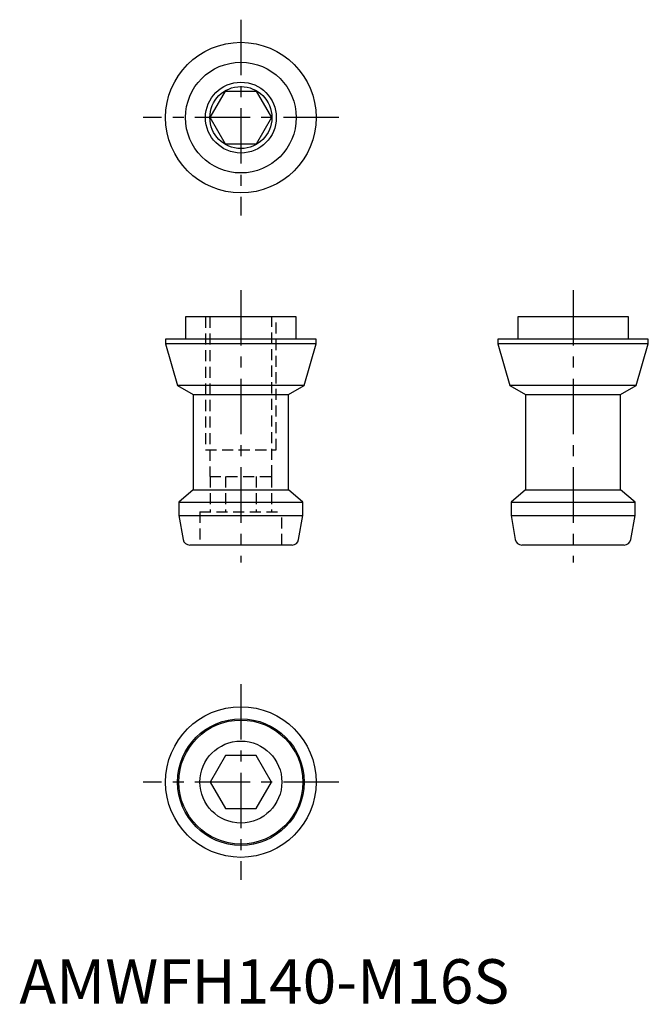
# Model space of a CAD drawing. Extents: x 0 to 142, y 0 to 222.
import ezdxf

# ---------------------------------------------------------------- set-up
doc = ezdxf.new("R2010")
doc.units = 0
doc.header["$LTSCALE"] = 10
doc.linetypes.add('CENTER', pattern=[2, 1.25, -0.25, 0.25, -0.25])
doc.linetypes.add('HIDDEN', pattern=[0.375, 0.25, -0.125])
doc.layers.get('0').update_dxf_attribs({"linetype": 'CONTINUOUS'})
for name, color, linetype in [('1', 1, 'CENTER'), ('2', 2, 'HIDDEN'), ('3', 3, 'CONTINUOUS')]:
    doc.layers.add(name, color=color, linetype=linetype)
doc.styles.add('STANDARD1', font='txt')

msp = doc.modelspace()

# ---------------------------------------------------------------- linework, layer by layer
for p, q in [((43.07, 200), (46.54, 206)), ((46.54, 206), (53.46, 206)), ((53.46, 206), (56.93, 200)), ((46.54, 194), (43.07, 200)), ((56.93, 200), (53.46, 194)), ((53.46, 194), (46.54, 194)), ((37.5, 155), (37.5, 150)), ((62.5, 155), (37.5, 155)), ((62.5, 150), (62.5, 155)), ((112.5, 155), (112.5, 150)), ((137.5, 155), (112.5, 155)), ((137.5, 150), (137.5, 155)), ((33, 150), (33, 148.95)), ((67, 150), (33, 150)), ((33, 148.95), (35.71, 139.5)), ((67, 148.95), (33, 148.95)), ((64.29, 139.5), (67, 148.95)), ((67, 148.95), (67, 150)), ((108, 150), (108, 148.95)), ((142, 150), (108, 150)), ((108, 148.95), (110.71, 139.5)), ((142, 148.95), (108, 148.95)), ((139.29, 139.5), (142, 148.95)), ((142, 148.95), (142, 150)), ((35.71, 139.5), (39.25, 137.46)), ((64.29, 139.5), (35.71, 139.5)), ((60.75, 137.46), (64.29, 139.5)), ((110.71, 139.5), (114.25, 137.46)), ((139.29, 139.5), (110.71, 139.5)), ((135.75, 137.46), (139.29, 139.5)), ((39.25, 137.46), (39.25, 115.93)), ((39.25, 137.46), (60.75, 137.46)), ((60.75, 115.93), (60.75, 137.46)), ((114.25, 137.46), (114.25, 115.93)), ((114.25, 137.46), (135.75, 137.46)), ((135.75, 115.93), (135.75, 137.46)), ((39.25, 115.93), (36, 113.2)), ((39.25, 115.93), (60.75, 115.93)), ((64, 113.2), (60.75, 115.93)), ((114.25, 115.93), (111, 113.2)), ((114.25, 115.93), (135.75, 115.93)), ((139, 113.2), (135.75, 115.93)), ((36, 113.2), (36, 110.2)), ((36, 113.2), (64, 113.2)), ((64, 110.2), (64, 113.2)), ((111, 113.2), (111, 110.2)), ((111, 113.2), (139, 113.2)), ((139, 110.2), (139, 113.2)), ((36, 110.2), (36.96, 104.74)), ((36, 110.2), (64, 110.2)), ((63.04, 104.74), (64, 110.2)), ((111, 110.2), (111.96, 104.74)), ((111, 110.2), (139, 110.2)), ((138.04, 104.74), (139, 110.2)), ((61.56, 103.5), (38.44, 103.5)), ((136.56, 103.5), (113.44, 103.5)), ((46.54, 56), (43.07, 50)), ((53.46, 56), (46.54, 56)), ((56.93, 50), (53.46, 56)), ((43.07, 50), (46.54, 44)), ((53.46, 44), (56.93, 50)), ((46.54, 44), (53.46, 44))]:
    msp.add_line(p, q)
for centre, radius in [((50, 200), 17), ((50, 200), 12.5), ((50, 200), 7), ((50, 50), 17), ((50, 50), 14.29), ((50, 50), 14), ((50, 50), 9.25)]:
    msp.add_circle(centre, radius)
for centre, start, end in [((38.44, 105), 190, 270), ((61.56, 105), 270, 350), ((113.44, 105), 190, 270), ((136.56, 105), 270, 350)]:
    msp.add_arc(centre, 1.5, start, end)
at = {"layer": '1'}
for p, q in [((50, 222.1), (50, 177.9)), ((72.1, 200), (27.9, 200)), ((50, 161.05), (50, 99.55)), ((125, 161.05), (125, 99.55)), ((50, 72.1), (50, 27.9)), ((72.1, 50), (27.9, 50))]:
    msp.add_line(p, q, dxfattribs=at)
at = {"layer": '2'}
for p, q in [((42, 155), (42, 125)), ((43, 155), (43, 119)), ((57, 119), (57, 155)), ((58, 125), (58, 155)), ((42, 125), (58, 125)), ((43, 119), (57, 119)), ((43.07, 119), (43.07, 111)), ((46.54, 119), (46.54, 111)), ((53.46, 119), (53.46, 111)), ((56.93, 119), (56.93, 111)), ((40.75, 111), (59.25, 111)), ((40.75, 111), (40.75, 103.5)), ((59.25, 103.5), (59.25, 111))]:
    msp.add_line(p, q, dxfattribs=at)
at = {"layer": '3'}
msp.add_circle((50, 200), 8, dxfattribs=at)

# ---------------------------------------------------------------- texts
at = {"color": 3, "style": 'STANDARD1'}
msp.add_text('AMWFH140-M16S', height=10, dxfattribs=at).set_placement((0, 0))

doc.saveas('drawing.dxf')
